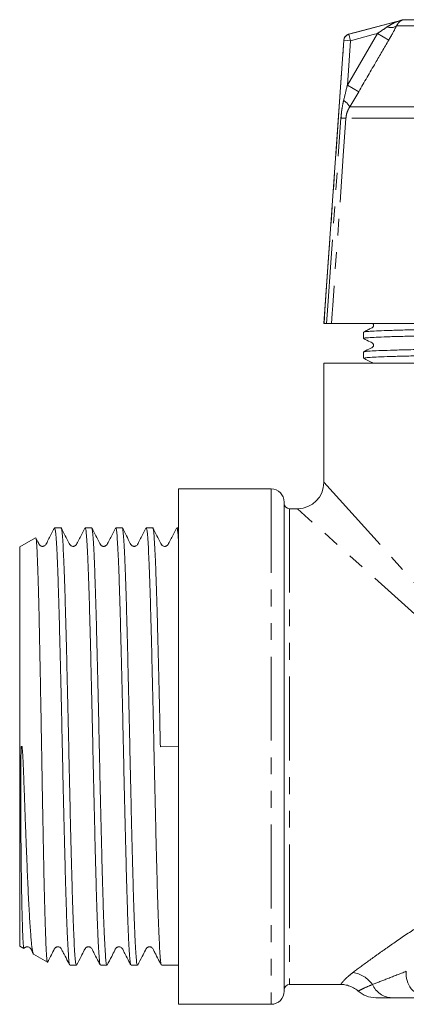
# Model space of a CAD drawing. Units: millimetres. Extents: x -25 to 581, y 22 to 311.
# Drawn here: x 499 to 528, y 236 to 311 of the extents above; entities that cross this region are included whole.
import ezdxf

# ---------------------------------------------------------------- set-up
doc = ezdxf.new("R2010")
doc.units = ezdxf.units.MM
doc.linetypes.add('PHANTOM', pattern=[12.7, 6.35, -1.27, 1.27, -1.27, 1.27, -1.27])

msp = doc.modelspace()

# ---------------------------------------------------------------- linework, layer by layer
at = {"color": 7, "linetype": 'Continuous', "lineweight": 15}
for p, q in [((527.895, 310.613), (523.764, 309.506)), ((539.895, 310.613), (527.895, 310.613)), ((523.395, 309.058), (521.895, 287.613)), ((521.902, 287.613), (521.895, 287.613)), ((529.809, 287.613), (522.467, 287.613)), ((524.895, 286.976), (524.895, 286.5)), ((524.895, 285.476), (524.895, 285)), ((521.895, 284.613), (521.895, 275.613)), ((521.895, 284.613), (557.895, 284.613)), ((517.895, 275.113), (510.895, 275.113)), ((510.895, 275.113), (510.895, 236.113)), ((518.895, 274.113), (518.895, 237.113)), ((519.895, 273.613), (519.295, 273.613)), ((502.025, 272.163), (501.538, 272.163)), ((504.334, 272.163), (503.847, 272.163)), ((506.643, 272.163), (506.156, 272.163)), ((508.952, 272.163), (508.465, 272.163)), ((510.895, 272.163), (510.774, 272.163)), ((500.1, 271.415), (498.895, 270.719)), ((498.895, 270.719), (498.895, 240.506)), ((509.53, 255.591), (510.895, 255.624)), ((498.895, 240.506), (499.211, 240.324)), ((499.943, 239.901), (500.989, 239.298)), ((502.692, 239.063), (503.179, 239.063)), ((505.001, 239.063), (505.488, 239.063)), ((507.31, 239.063), (507.797, 239.063)), ((509.619, 239.063), (510.895, 239.063)), ((519.295, 237.613), (523.168, 237.613)), ((523.168, 237.619), (523.168, 237.621)), ((510.895, 236.113), (517.895, 236.113))]:
    msp.add_line(p, q, dxfattribs=at)
at = {"color": 8, "linetype": 'PHANTOM', "lineweight": 0}
for p, q in [((532.257, 310.146), (527.388, 310.146)), ((527.904, 310.612), (533.462, 310.612)), ((523.666, 305.664), (525.941, 309.569)), ((523.764, 309.506), (523.772, 309.506)), ((523.772, 309.506), (523.901, 309.023)), ((525.941, 309.569), (526.798, 309.069)), ((523.403, 309.058), (523.395, 309.058)), ((523.901, 309.023), (523.403, 309.058)), ((523.901, 309.023), (523.666, 305.664)), ((523.666, 305.664), (524.526, 305.164)), ((524.526, 305.164), (523.843, 304.013)), ((523.843, 304.013), (530.329, 304.013)), ((530.356, 303.152), (523.558, 303.152)), ((517.895, 275.113), (517.895, 236.113)), ((521.895, 275.613), (539.895, 255.613)), ((519.295, 273.613), (519.295, 237.613)), ((539.895, 255.613), (519.895, 273.613)), ((499.01, 255.616), (499.078, 255.617))]:
    msp.add_line(p, q, dxfattribs=at)
at = {"color": 8, "linetype": 'PHANTOM', "lineweight": 0, "flags": 128}
for points in [[(523.772, 309.506), (524.393, 309.672), (527.503, 310.505), (527.904, 310.612)], [(525.941, 309.569), (525.619, 309.483), (523.901, 309.023)], [(521.902, 287.613), (521.972, 288.61), (522.251, 292.601), (523.403, 309.058)], [(522.092, 287.613), (522.162, 288.61), (522.441, 292.601), (523.182, 303.179)], [(523.558, 303.152), (523.359, 300.319), (522.563, 288.985), (522.52, 288.375), (522.467, 287.613)]]:
    msp.add_lwpolyline(points, dxfattribs=at)
at = {"color": 8, "linetype": 'PHANTOM', "lineweight": 0}
for centre, radius, start, end in [((526.97, 310.746), 0.731, 246.80572, 304.87475), ((523.901, 309.023), 0.5, 105.01674, 176.01073), ((522.888, 303.542), 1.064, 26.24419, 62.33173), ((497.198, -66.824), 370.914, 85.92465, 85.98285), ((523.801, 236.394), 2.138, 34.76655, 82.39613), ((529.937, 238.421), 1.824, 173.95783, 262.29208), ((527.092, 238.289), 1.677, 203.76426, 267.90455)]:
    msp.add_arc(centre, radius, start, end, dxfattribs=at)
at = {"color": 7, "linetype": 'Continuous', "lineweight": 15}
for centre, radius, start, end in [((523.893, 309.023), 0.5, 105, 176), ((517.895, 274.113), 1, 0, 90), ((519.895, 275.613), 2, 270.93098, 359.26042), ((519.295, 274.013), 0.4, 180, 270), ((517.895, 237.113), 1, 270, 0), ((519.295, 237.213), 0.4, 90, 180), ((525.809, 238.613), 2, 228.57488, 269.99066)]:
    msp.add_arc(centre, radius, start, end, dxfattribs=at)
at = {"color": 8, "linetype": 'PHANTOM', "lineweight": 0}
for points, knots in [([(525.941, 309.569), (526.046, 309.638), (526.297, 309.805), (526.54, 309.975), (526.682, 310.074)], [0, 0, 0, 0, 0.416696, 1, 1, 1, 1]), ([(526.682, 310.074), (526.826, 310.163), (527.174, 310.378), (527.595, 310.525), (527.862, 310.601), (527.901, 310.612), (527.904, 310.612)], [0, 0, 0, 0, 0.376642, 0.909676, 0.993456, 1, 1, 1, 1]), ([(527.388, 310.146), (527.278, 309.936), (527.095, 309.585), (526.883, 309.217), (526.798, 309.069)], [0, 0, 0, 0, 0.598031, 1, 1, 1, 1]), ([(527.904, 310.612), (527.903, 310.612), (527.884, 310.607), (527.759, 310.564), (527.569, 310.461), (527.441, 310.238), (527.388, 310.146)], [0, 0, 0, 0, 0.005972, 0.091774, 0.625888, 1, 1, 1, 1]), ([(526.798, 309.069), (526.462, 308.493), (525.705, 307.192), (524.948, 305.89), (524.526, 305.164)], [0, 0, 0, 0, 0.442675, 1, 1, 1, 1]), ([(523.383, 304.485), (523.461, 304.808), (523.557, 305.201), (523.65, 305.595), (523.666, 305.664)], [0, 0, 0, 0, 0.824284, 1, 1, 1, 1]), ([(523.182, 303.179), (523.197, 303.349), (523.222, 303.625), (523.288, 304.061), (523.347, 304.325), (523.383, 304.485)], [0, 0, 0, 0, 0.386556, 0.628025, 1, 1, 1, 1]), ([(523.843, 304.013), (523.786, 303.91), (523.694, 303.745), (523.597, 303.456), (523.573, 303.267), (523.558, 303.152)], [0, 0, 0, 0, 0.3924795, 0.6327366, 1, 1, 1, 1]), ([(524.084, 238.513), (524.425, 238.769), (524.825, 239.066), (525.501, 239.56), (525.74, 239.733), (526.241, 240.091), (526.5, 240.276), (527.305, 240.841), (527.876, 241.233), (528.784, 241.833), (529.095, 242.035), (529.734, 242.441), (530.064, 242.645), (531.073, 243.254), (531.77, 243.651), (533.221, 244.401), (533.974, 244.755), (535.557, 245.378), (536.395, 245.649), (537.679, 245.931), (538.113, 246.004), (538.994, 246.104), (539.442, 246.13), (540.327, 246.131), (540.768, 246.106), (541.644, 246.009), (542.082, 245.936), (543.375, 245.655), (544.199, 245.39), (545.789, 244.767), (546.56, 244.405), (548.022, 243.649), (548.719, 243.253), (550.056, 242.447), (550.696, 242.039), (551.922, 241.227), (552.496, 240.834), (553.563, 240.084), (554.057, 239.729), (554.732, 239.236), (554.946, 239.078), (555.35, 238.779), (555.536, 238.64), (555.706, 238.513)], [0, 0, 0, 0, 0.0625, 0.0625, 0.09375, 0.09375, 0.125, 0.125, 0.1875, 0.1875, 0.21875, 0.21875, 0.25, 0.25, 0.3125, 0.3125, 0.375, 0.375, 0.4375, 0.4375, 0.46875, 0.46875, 0.5, 0.5, 0.53125, 0.53125, 0.5625, 0.5625, 0.625, 0.625, 0.6875, 0.6875, 0.75, 0.75, 0.8125, 0.8125, 0.875, 0.875, 0.9375, 0.9375, 0.96875, 0.96875, 1, 1, 1, 1]), ([(523.168, 237.621), (523.169, 237.621), (523.17, 237.623), (523.223, 237.698), (523.336, 237.84), (523.521, 238.037), (523.764, 238.263), (523.977, 238.429), (524.084, 238.513)], [0, 0, 0, 0, 0.114606, 0.303078, 0.495245, 0.68905, 0.843819, 1, 1, 1, 1]), ([(525.557, 237.613), (525.908, 237.747), (526.307, 237.902), (527.171, 238.239), (527.637, 238.422), (528.123, 238.613)], [0, 0, 0, 0, 0.5, 0.5, 1, 1, 1, 1]), ([(524.488, 237.114), (524.487, 237.113), (524.472, 237.106), (524.521, 237.131), (524.664, 237.202), (524.957, 237.348), (525.356, 237.524), (525.557, 237.613)], [0, 0, 0, 0, 0.008272, 0.219999, 0.431691, 0.71273, 1, 1, 1, 1])]:
    msp.add_open_spline(points, degree=3, knots=knots, dxfattribs=at)
at = {"color": 7, "linetype": 'Continuous', "lineweight": 15}
for points, knots in [([(522.092, 287.613), (522.091, 287.613), (522.046, 287.613), (521.97, 287.613), (521.913, 287.613), (521.905, 287.613), (521.902, 287.613)], [0, 0, 0, 0, 0.006109, 0.39401, 0.781009, 1, 1, 1, 1]), ([(522.467, 287.613), (522.446, 287.613), (522.403, 287.613), (522.245, 287.613), (522.126, 287.613), (522.092, 287.613)], [0, 0, 0, 0, 0.415524, 0.831027, 1, 1, 1, 1]), ([(525.598, 287.613), (525.602, 287.61), (525.617, 287.595), (525.632, 287.562), (525.646, 287.509), (525.646, 287.46), (525.628, 287.4), (525.574, 287.325), (525.429, 287.261), (525.204, 287.138), (525.015, 287.041), (524.913, 286.989)], [0, 0, 0, 0, 0.012946, 0.063269, 0.107876, 0.179426, 0.258343, 0.303528, 0.449001, 0.701753, 1, 1, 1, 1]), ([(524.917, 286.981), (524.938, 286.989), (524.986, 287.008), (525.367, 287.038), (525.998, 287.07), (526.88, 287.102), (527.977, 287.134), (529.265, 287.164), (530.731, 287.193), (532.366, 287.225), (534.146, 287.257), (536.026, 287.29), (537.957, 287.321), (539.904, 287.351), (541.85, 287.381), (543.78, 287.413), (545.66, 287.445), (547.439, 287.477), (549.072, 287.509), (550.54, 287.539), (551.815, 287.568), (552.721, 287.594), (553.114, 287.609), (553.226, 287.613)], [0, 0, 0, 0, 0.040279, 0.089878, 0.139911, 0.189944, 0.239543, 0.288295, 0.337048, 0.386647, 0.43668, 0.486713, 0.536312, 0.585065, 0.633817, 0.683416, 0.733449, 0.783483, 0.833082, 0.881834, 0.930586, 0.980185, 1, 1, 1, 1]), ([(554.867, 287.243), (554.847, 287.235), (554.799, 287.217), (554.423, 287.188), (553.792, 287.156), (552.91, 287.123), (551.813, 287.092), (550.525, 287.062), (549.059, 287.032), (547.424, 287.001), (545.644, 286.968), (543.764, 286.936), (541.833, 286.904), (539.886, 286.875), (537.94, 286.845), (536.01, 286.813), (534.13, 286.781), (532.351, 286.748), (530.717, 286.717), (529.253, 286.687), (527.966, 286.657), (526.871, 286.626), (525.992, 286.593), (525.361, 286.561), (524.967, 286.529), (524.919, 286.51), (524.896, 286.5)], [0, 0, 0, 0, 0.032258, 0.074432, 0.116976, 0.15952, 0.201694, 0.243148, 0.284603, 0.326777, 0.369321, 0.411865, 0.454039, 0.495493, 0.536948, 0.579122, 0.621666, 0.66421, 0.706384, 0.747838, 0.789293, 0.831467, 0.874011, 0.916555, 0.958729, 1, 1, 1, 1]), ([(524.902, 286.493), (525.066, 286.405), (525.285, 286.287), (525.516, 286.179), (525.594, 286.126), (525.624, 286.079), (525.636, 286.051), (525.647, 286.004), (525.645, 285.951), (525.624, 285.887), (525.556, 285.809), (525.304, 285.706), (525.082, 285.582), (524.91, 285.486)], [0, 0, 0, 0, 0.277306, 0.369647, 0.408167, 0.442967, 0.47534, 0.498324, 0.528398, 0.564869, 0.605156, 0.692072, 1, 1, 1, 1]), ([(524.913, 285.48), (524.935, 285.489), (524.983, 285.507), (525.366, 285.538), (525.998, 285.57), (526.88, 285.602), (527.977, 285.634), (529.265, 285.664), (530.731, 285.693), (532.366, 285.725), (534.146, 285.757), (536.026, 285.79), (537.957, 285.821), (539.904, 285.851), (541.85, 285.881), (543.78, 285.913), (545.66, 285.945), (547.439, 285.977), (549.073, 286.009), (550.537, 286.039), (551.824, 286.068), (552.919, 286.1), (553.798, 286.132), (554.429, 286.165), (554.823, 286.196), (554.871, 286.216), (554.895, 286.226)], [0, 0, 0, 0, 0.035581, 0.07761, 0.120008, 0.162405, 0.204435, 0.245747, 0.287059, 0.329089, 0.371486, 0.413884, 0.455913, 0.497226, 0.538538, 0.580567, 0.622965, 0.665363, 0.707392, 0.748704, 0.790016, 0.832046, 0.874443, 0.916841, 0.958871, 1, 1, 1, 1]), ([(554.868, 285.743), (554.847, 285.735), (554.799, 285.717), (554.423, 285.688), (553.792, 285.656), (552.91, 285.623), (551.813, 285.592), (550.525, 285.562), (549.059, 285.532), (547.424, 285.501), (545.644, 285.468), (543.764, 285.436), (541.833, 285.404), (539.886, 285.375), (537.94, 285.345), (536.01, 285.313), (534.13, 285.281), (532.351, 285.248), (530.717, 285.217), (529.253, 285.187), (527.966, 285.157), (526.871, 285.126), (525.992, 285.093), (525.361, 285.061), (524.967, 285.029), (524.919, 285.01), (524.896, 285)], [0, 0, 0, 0, 0.032373, 0.074542, 0.117081, 0.15962, 0.201789, 0.243238, 0.284688, 0.326857, 0.369396, 0.411935, 0.454104, 0.495553, 0.537003, 0.579172, 0.621711, 0.66425, 0.706419, 0.747868, 0.789318, 0.831487, 0.874026, 0.916565, 0.958734, 1, 1, 1, 1]), ([(524.901, 284.993), (525.112, 284.882), (525.341, 284.762), (525.568, 284.648), (525.589, 284.623), (525.599, 284.613)], [0, 0, 0, 0, 0.870883, 0.944794, 1, 1, 1, 1]), ([(501.513, 272.129), (501.377, 271.866), (501.174, 271.476), (500.951, 271.052), (500.854, 270.855), (500.757, 270.79), (500.708, 270.773), (500.655, 270.763), (500.593, 270.762), (500.517, 270.779), (500.405, 270.841), (500.288, 271.073), (500.183, 271.273), (500.11, 271.414)], [0, 0, 0, 0, 0.32593, 0.483977, 0.539669, 0.58415, 0.614627, 0.634121, 0.660124, 0.692455, 0.729762, 0.810401, 1, 1, 1, 1]), ([(502.68, 239.099), (502.667, 239.122), (502.639, 239.177), (502.595, 239.594), (502.549, 240.284), (502.5, 241.246), (502.451, 242.46), (502.402, 243.899), (502.355, 245.529), (502.308, 247.328), (502.26, 249.276), (502.21, 251.343), (502.162, 253.476), (502.115, 255.635), (502.068, 257.793), (502.019, 259.926), (501.97, 261.991), (501.921, 263.936), (501.875, 265.732), (501.827, 267.358), (501.778, 268.793), (501.729, 270.002), (501.681, 270.958), (501.634, 271.645), (501.587, 272.082), (501.554, 272.135), (501.538, 272.161)], [0, 0, 0, 0, 0.031997, 0.074038, 0.115672, 0.157815, 0.200251, 0.242613, 0.284539, 0.326228, 0.368458, 0.410909, 0.453213, 0.495009, 0.536806, 0.57911, 0.621561, 0.663791, 0.705479, 0.747406, 0.789768, 0.832204, 0.874347, 0.915981, 0.958022, 1, 1, 1, 1]), ([(503.179, 239.064), (503.163, 239.091), (503.131, 239.144), (503.083, 239.58), (503.037, 240.268), (502.988, 241.224), (502.939, 242.433), (502.89, 243.867), (502.843, 245.494), (502.796, 247.289), (502.747, 249.235), (502.698, 251.3), (502.649, 253.432), (502.603, 255.591), (502.556, 257.749), (502.507, 259.883), (502.458, 261.95), (502.409, 263.898), (502.362, 265.697), (502.315, 267.327), (502.266, 268.766), (502.217, 269.98), (502.168, 270.938), (502.122, 271.643), (502.074, 272.043), (502.041, 272.21), (502.025, 272.162), (502.025, 272.161)], [0, 0, 0, 0, 0.041528, 0.083118, 0.124306, 0.165997, 0.207978, 0.249886, 0.291363, 0.332604, 0.374381, 0.416377, 0.458227, 0.499576, 0.540925, 0.582775, 0.62477, 0.666548, 0.707789, 0.749266, 0.791174, 0.833155, 0.874846, 0.916033, 0.957624, 0.999576, 1, 1, 1, 1]), ([(503.822, 272.129), (503.685, 271.866), (503.483, 271.476), (503.26, 271.052), (503.163, 270.855), (503.066, 270.79), (503.017, 270.773), (502.964, 270.763), (502.902, 270.762), (502.826, 270.779), (502.714, 270.841), (502.471, 271.319), (502.241, 271.763), (502.041, 272.147)], [0, 0, 0, 0, 0.245322, 0.364316, 0.406247, 0.439737, 0.462684, 0.477361, 0.496939, 0.521281, 0.54937, 0.610083, 1, 1, 1, 1]), ([(504.989, 239.099), (504.976, 239.122), (504.948, 239.177), (504.904, 239.594), (504.858, 240.284), (504.809, 241.246), (504.76, 242.46), (504.711, 243.899), (504.664, 245.529), (504.617, 247.328), (504.569, 249.276), (504.519, 251.343), (504.471, 253.476), (504.424, 255.635), (504.377, 257.793), (504.328, 259.926), (504.279, 261.991), (504.23, 263.936), (504.184, 265.732), (504.136, 267.358), (504.087, 268.793), (504.038, 270.002), (503.99, 270.958), (503.943, 271.645), (503.896, 272.082), (503.863, 272.135), (503.847, 272.161)], [0, 0, 0, 0, 0.0319966, 0.0740382, 0.1156718, 0.1578149, 0.2002509, 0.2426133, 0.2845394, 0.3262275, 0.3684581, 0.4109088, 0.4532125, 0.4950094, 0.5368064, 0.5791101, 0.6215608, 0.6637914, 0.7054795, 0.7474056, 0.789768, 0.832204, 0.8743471, 0.9159807, 0.9580223, 1, 1, 1, 1]), ([(505.488, 239.064), (505.472, 239.091), (505.44, 239.144), (505.392, 239.58), (505.346, 240.268), (505.297, 241.224), (505.248, 242.433), (505.199, 243.867), (505.152, 245.494), (505.105, 247.289), (505.056, 249.235), (505.007, 251.3), (504.958, 253.432), (504.912, 255.591), (504.865, 257.749), (504.816, 259.883), (504.767, 261.95), (504.718, 263.898), (504.671, 265.697), (504.624, 267.327), (504.575, 268.766), (504.526, 269.98), (504.477, 270.938), (504.431, 271.643), (504.383, 272.043), (504.35, 272.21), (504.334, 272.162), (504.334, 272.161)], [0, 0, 0, 0, 0.041528, 0.083118, 0.124306, 0.165997, 0.207978, 0.249886, 0.291363, 0.332604, 0.374381, 0.416377, 0.458227, 0.499576, 0.540925, 0.582775, 0.62477, 0.666548, 0.707789, 0.749266, 0.791174, 0.833155, 0.874846, 0.916033, 0.957624, 0.999576, 1, 1, 1, 1]), ([(506.131, 272.129), (505.994, 271.866), (505.792, 271.476), (505.569, 271.052), (505.472, 270.855), (505.375, 270.79), (505.326, 270.773), (505.273, 270.763), (505.211, 270.762), (505.135, 270.779), (505.023, 270.841), (504.78, 271.319), (504.55, 271.763), (504.35, 272.147)], [0, 0, 0, 0, 0.245322, 0.364316, 0.406247, 0.439737, 0.462684, 0.477361, 0.496939, 0.521281, 0.54937, 0.610083, 1, 1, 1, 1]), ([(507.298, 239.099), (507.285, 239.122), (507.257, 239.177), (507.213, 239.594), (507.167, 240.284), (507.118, 241.246), (507.069, 242.46), (507.02, 243.899), (506.973, 245.529), (506.926, 247.328), (506.878, 249.276), (506.828, 251.343), (506.78, 253.476), (506.733, 255.635), (506.686, 257.793), (506.637, 259.926), (506.588, 261.991), (506.539, 263.936), (506.493, 265.732), (506.445, 267.358), (506.396, 268.793), (506.347, 270.002), (506.299, 270.958), (506.252, 271.645), (506.205, 272.082), (506.172, 272.135), (506.156, 272.161)], [0, 0, 0, 0, 0.0319966, 0.0740382, 0.1156718, 0.1578149, 0.2002509, 0.2426133, 0.2845394, 0.3262275, 0.3684581, 0.4109088, 0.4532125, 0.4950094, 0.5368064, 0.5791101, 0.6215608, 0.6637914, 0.7054795, 0.7474056, 0.789768, 0.832204, 0.8743471, 0.9159807, 0.9580223, 1, 1, 1, 1]), ([(507.797, 239.064), (507.781, 239.091), (507.749, 239.144), (507.701, 239.58), (507.655, 240.268), (507.606, 241.224), (507.557, 242.433), (507.508, 243.867), (507.461, 245.494), (507.414, 247.289), (507.365, 249.235), (507.316, 251.3), (507.267, 253.432), (507.221, 255.591), (507.174, 257.749), (507.125, 259.883), (507.076, 261.95), (507.027, 263.898), (506.98, 265.697), (506.933, 267.327), (506.884, 268.766), (506.835, 269.98), (506.786, 270.938), (506.74, 271.643), (506.692, 272.043), (506.659, 272.21), (506.643, 272.162), (506.643, 272.161)], [0, 0, 0, 0, 0.041528, 0.083118, 0.124306, 0.165997, 0.207978, 0.249886, 0.291363, 0.332604, 0.374381, 0.416377, 0.458227, 0.499576, 0.540925, 0.582775, 0.62477, 0.666548, 0.707789, 0.749266, 0.791174, 0.833155, 0.874846, 0.916033, 0.957624, 0.999576, 1, 1, 1, 1]), ([(508.44, 272.129), (508.303, 271.866), (508.101, 271.476), (507.878, 271.052), (507.781, 270.855), (507.684, 270.79), (507.635, 270.773), (507.582, 270.763), (507.52, 270.762), (507.444, 270.779), (507.332, 270.841), (507.089, 271.319), (506.859, 271.763), (506.659, 272.147)], [0, 0, 0, 0, 0.245322, 0.364316, 0.406247, 0.439737, 0.462684, 0.477361, 0.496939, 0.521281, 0.54937, 0.610083, 1, 1, 1, 1]), ([(509.607, 239.099), (509.594, 239.122), (509.566, 239.177), (509.522, 239.594), (509.476, 240.284), (509.427, 241.246), (509.378, 242.46), (509.329, 243.899), (509.282, 245.529), (509.235, 247.328), (509.187, 249.276), (509.137, 251.343), (509.089, 253.476), (509.042, 255.635), (508.995, 257.793), (508.946, 259.926), (508.897, 261.991), (508.848, 263.936), (508.802, 265.732), (508.754, 267.358), (508.705, 268.793), (508.656, 270.002), (508.608, 270.958), (508.561, 271.645), (508.514, 272.082), (508.481, 272.135), (508.465, 272.161)], [0, 0, 0, 0, 0.031997, 0.074038, 0.115672, 0.157815, 0.200251, 0.242613, 0.284539, 0.326228, 0.368458, 0.410909, 0.453213, 0.495009, 0.536806, 0.57911, 0.621561, 0.663791, 0.705479, 0.747406, 0.789768, 0.832204, 0.874347, 0.915981, 0.958022, 1, 1, 1, 1]), ([(509.53, 255.591), (509.514, 256.307), (509.483, 257.749), (509.434, 259.883), (509.385, 261.95), (509.336, 263.898), (509.289, 265.697), (509.242, 267.327), (509.193, 268.766), (509.144, 269.98), (509.095, 270.938), (509.049, 271.643), (509.001, 272.043), (508.968, 272.21), (508.952, 272.162), (508.952, 272.161)], [0, 0, 0, 0, 0.0826274, 0.1662566, 0.2501766, 0.3336612, 0.4160735, 0.4989563, 0.5827015, 0.6665923, 0.7499041, 0.8322088, 0.9153198, 0.9991523, 1, 1, 1, 1]), ([(510.749, 272.129), (510.612, 271.866), (510.41, 271.476), (510.187, 271.052), (510.09, 270.855), (509.993, 270.79), (509.944, 270.773), (509.891, 270.763), (509.829, 270.762), (509.753, 270.779), (509.641, 270.841), (509.398, 271.319), (509.168, 271.763), (508.968, 272.147)], [0, 0, 0, 0, 0.2453224, 0.3643164, 0.4062475, 0.4397372, 0.4626837, 0.4773613, 0.4969388, 0.5212812, 0.5493695, 0.610083, 1, 1, 1, 1]), ([(510.895, 271.268), (510.882, 271.445), (510.856, 271.801), (510.815, 272.103), (510.788, 272.142), (510.774, 272.162)], [0, 0, 0, 0, 0.331357, 0.666655, 1, 1, 1, 1]), ([(500.992, 239.303), (500.984, 239.313), (500.969, 239.334), (500.946, 239.509), (500.922, 239.792), (500.899, 240.195), (500.876, 240.708), (500.852, 241.323), (500.828, 242.036), (500.803, 242.854), (500.779, 243.763), (500.755, 244.746), (500.731, 245.801), (500.708, 246.938), (500.684, 248.135), (500.66, 249.373), (500.636, 250.65), (500.612, 251.978), (500.587, 253.326), (500.564, 254.677), (500.541, 256.03), (500.517, 257.394), (500.489, 258.979), (500.455, 260.76), (500.423, 262.443), (500.395, 263.827), (500.372, 264.94), (500.348, 265.999), (500.324, 266.979), (500.3, 267.869), (500.276, 268.67), (500.252, 269.387), (500.227, 270), (500.204, 270.505), (500.181, 270.903), (500.157, 271.197), (500.133, 271.367), (500.115, 271.434), (500.105, 271.412), (500.104, 271.409)], [0, 0, 0, 0, 0.024334, 0.051129, 0.078109, 0.105677, 0.133449, 0.160194, 0.187127, 0.214651, 0.24238, 0.269006, 0.295817, 0.323213, 0.350813, 0.377366, 0.404105, 0.431429, 0.458956, 0.485414, 0.512056, 0.539281, 0.566709, 0.607471, 0.648927, 0.675159, 0.701572, 0.728561, 0.755749, 0.781956, 0.808347, 0.835316, 0.862484, 0.888606, 0.914909, 0.941788, 0.968868, 0.994883, 1, 1, 1, 1]), ([(499.217, 240.333), (499.214, 240.332), (499.202, 240.329), (499.184, 240.438), (499.162, 240.657), (499.142, 240.99), (499.122, 241.423), (499.103, 241.951), (499.085, 242.575), (499.067, 243.292), (499.05, 244.104), (499.034, 244.997), (499.019, 245.96), (499.005, 247.086), (498.991, 248.41), (498.979, 249.979), (498.97, 251.583), (498.971, 253.162), (498.973, 254.483), (498.999, 255.294), (499.01, 255.616)], [0, 0, 0, 0, 0.023866, 0.077615, 0.13194, 0.187054, 0.240321, 0.29396, 0.347161, 0.400735, 0.454884, 0.509822, 0.562851, 0.616247, 0.686126, 0.756854, 0.83322, 0.89795, 0.959524, 1, 1, 1, 1]), ([(499.078, 255.617), (499.092, 255.418), (499.136, 254.819), (499.178, 253.815), (499.226, 252.621), (499.268, 251.439), (499.31, 250.276), (499.352, 249.135), (499.395, 248.017), (499.438, 246.932), (499.48, 245.888), (499.523, 244.898), (499.568, 243.983), (499.612, 243.145), (499.657, 242.394), (499.702, 241.726), (499.746, 241.157), (499.788, 240.692), (499.831, 240.329), (499.875, 240.072), (499.915, 239.927), (499.939, 239.915), (499.949, 239.91)], [0, 0, 0, 0, 0.024684, 0.074061, 0.123804, 0.173331, 0.223172, 0.273655, 0.324466, 0.376508, 0.429281, 0.48242, 0.536312, 0.588988, 0.64241, 0.696211, 0.750788, 0.80369, 0.856955, 0.911355, 0.966146, 1, 1, 1, 1]), ([(499.229, 240.328), (499.233, 240.334), (499.247, 240.363), (499.287, 240.398), (499.335, 240.43), (499.377, 240.447), (499.403, 240.455), (499.437, 240.462), (499.487, 240.464), (499.551, 240.456), (499.622, 240.427), (499.729, 240.343), (499.806, 240.153), (499.889, 239.999), (499.934, 239.915)], [0, 0, 0, 0, 0.020972, 0.088982, 0.1467, 0.191366, 0.223858, 0.261167, 0.310412, 0.371975, 0.444411, 0.52419, 0.740006, 1, 1, 1, 1]), ([(501.008, 239.312), (501.082, 239.456), (501.235, 239.755), (501.425, 240.096), (501.524, 240.325), (501.595, 240.399), (501.644, 240.43), (501.686, 240.447), (501.712, 240.455), (501.746, 240.462), (501.796, 240.464), (501.86, 240.456), (501.931, 240.427), (502.038, 240.343), (502.117, 240.148), (502.302, 239.809), (502.485, 239.446), (502.626, 239.176), (502.669, 239.093)], [0, 0, 0, 0, 0.1508341, 0.3128539, 0.368351, 0.3920847, 0.412227, 0.4278144, 0.4391534, 0.4521733, 0.4693587, 0.4908427, 0.5161213, 0.5439621, 0.6192767, 0.71459, 0.9125245, 1, 1, 1, 1]), ([(503.196, 239.079), (503.31, 239.301), (503.503, 239.678), (503.734, 240.097), (503.833, 240.325), (503.904, 240.399), (503.953, 240.43), (503.995, 240.447), (504.021, 240.455), (504.055, 240.462), (504.105, 240.464), (504.169, 240.456), (504.24, 240.427), (504.347, 240.343), (504.426, 240.148), (504.611, 239.809), (504.794, 239.446), (504.935, 239.176), (504.978, 239.093)], [0, 0, 0, 0, 0.215245, 0.364975, 0.416263, 0.438196, 0.456811, 0.471216, 0.481695, 0.493727, 0.509609, 0.529463, 0.552824, 0.578553, 0.648155, 0.736239, 0.91916, 1, 1, 1, 1]), ([(505.505, 239.079), (505.619, 239.301), (505.812, 239.678), (506.043, 240.097), (506.142, 240.325), (506.213, 240.399), (506.262, 240.43), (506.304, 240.447), (506.33, 240.455), (506.364, 240.462), (506.414, 240.464), (506.478, 240.456), (506.549, 240.427), (506.656, 240.343), (506.735, 240.148), (506.92, 239.809), (507.103, 239.446), (507.244, 239.176), (507.287, 239.093)], [0, 0, 0, 0, 0.215245, 0.364975, 0.416263, 0.438196, 0.456811, 0.471216, 0.481695, 0.493727, 0.509609, 0.529463, 0.552824, 0.578553, 0.648155, 0.736239, 0.91916, 1, 1, 1, 1]), ([(507.814, 239.079), (507.928, 239.301), (508.121, 239.678), (508.352, 240.097), (508.451, 240.325), (508.522, 240.399), (508.571, 240.43), (508.613, 240.447), (508.639, 240.455), (508.673, 240.462), (508.723, 240.464), (508.787, 240.456), (508.858, 240.427), (508.965, 240.343), (509.044, 240.148), (509.229, 239.809), (509.412, 239.446), (509.553, 239.176), (509.596, 239.093)], [0, 0, 0, 0, 0.2152448, 0.3649751, 0.4162627, 0.4381961, 0.4568106, 0.4712157, 0.4816946, 0.4937269, 0.5096088, 0.5294632, 0.5528244, 0.5785534, 0.6481552, 0.7362388, 0.9191597, 1, 1, 1, 1]), ([(523.169, 237.608), (523.213, 237.61), (523.382, 237.617), (523.677, 237.558), (524.041, 237.422), (524.315, 237.266), (524.446, 237.138), (524.48, 237.105)], [0, 0, 0, 0, 0.091372, 0.35373, 0.618737, 0.901415, 1, 1, 1, 1]), ([(527.03, 236.613), (526.813, 236.613), (526.378, 236.613), (525.997, 236.613), (525.807, 236.613), (525.829, 236.613), (525.835, 236.613)], [0, 0, 0, 0, 0.290254, 0.580723, 0.875286, 1, 1, 1, 1]), ([(529.693, 236.613), (529.227, 236.613), (528.761, 236.613), (527.861, 236.613), (527.426, 236.613), (527.03, 236.613)], [0, 0, 0, 0, 0.5, 0.5, 1, 1, 1, 1])]:
    msp.add_open_spline(points, degree=3, knots=knots, dxfattribs=at)

doc.saveas('drawing.dxf')
